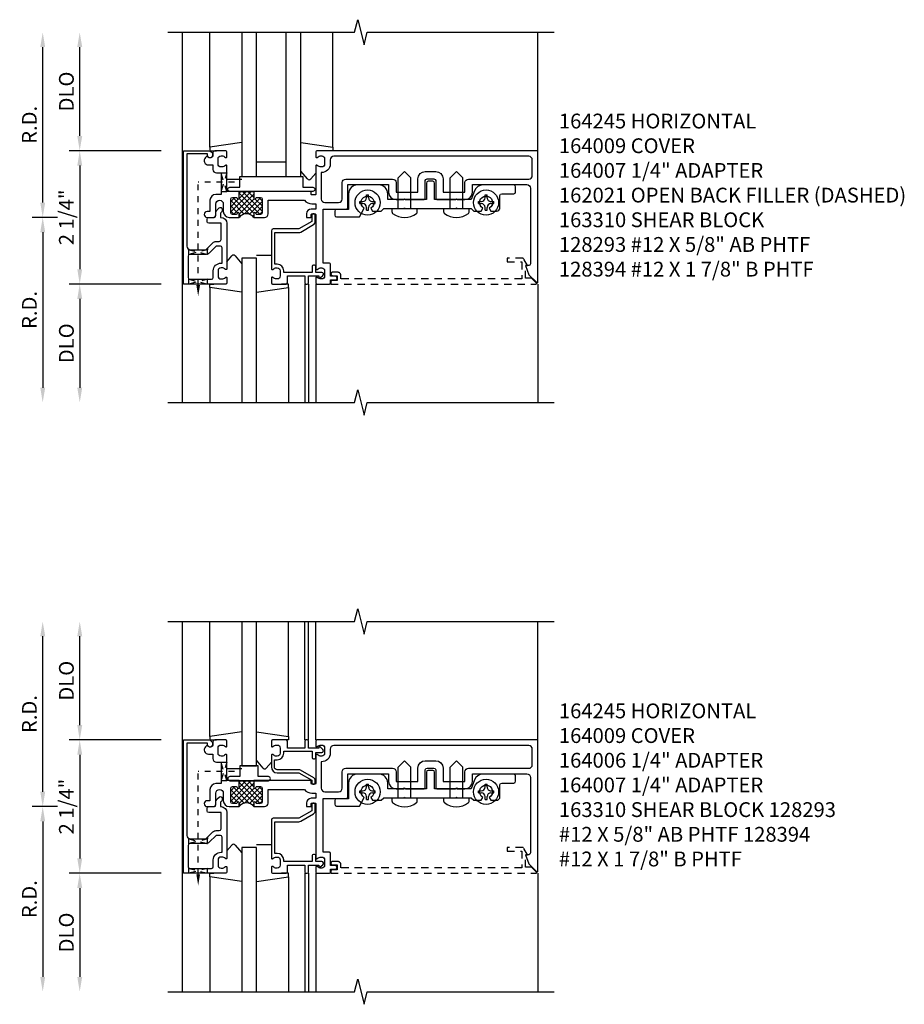
# Model space of a CAD drawing. Extents: x 0 to 133, y 0 to 84.
# Drawn here: x 40 to 55, y 22 to 39 of the extents above; entities that cross this region are included whole.
import ezdxf

# ---------------------------------------------------------------- set-up
doc = ezdxf.new("R2010")
doc.units = 0
doc.header["$LTSCALE"] = 0.5
doc.header["$MEASUREMENT"] = 0
doc.linetypes.add('HIDDEN', pattern=[0.375, 0.25, -0.125])
doc.linetypes.add('HIDDEN2', pattern=[0.1875, 0.125, -0.0625])
doc.layers.get('0').update_dxf_attribs({"linetype": 'CONTINUOUS'})
doc.layers.get('DEFPOINTS').update_dxf_attribs({"color": 11, "linetype": 'CONTINUOUS'})
for name, color, linetype in [('filler', 1, 'HIDDEN'), ('PART_NUMBERS', 6, 'CONTINUOUS'), ('R-ANNO-DIMS', 3, 'CONTINUOUS'), ('R-SWTS-DET1', 1, 'CONTINUOUS'), ('R-SWTS-DET2', 4, 'CONTINUOUS'), ('R-SWTS-DET3', 5, 'CONTINUOUS')]:
    doc.layers.add(name, color=color, linetype=linetype)
doc.styles.get("Standard").update_dxf_attribs({"font": 'arial.ttf'})
doc.dimstyles.new('EXT_ON-OFF', dxfattribs={"dimscale": 2, "dimtxt": 0.125, "dimasz": 0.125, "dimexe": 0.09, "dimexo": 0.1875, "dimgap": 0.05, "dimtad": 3, "dimdec": 5, "dimzin": 3, "dimdsep": 46, "dimlunit": 5, "dimtxsty": 'Standard', "dimcen": 0, "dimse2": 1, "dimazin": 0, "dimtfac": 1, "dimtdec": 4, "dimtofl": 0, "dimtmove": 0, "dimatfit": 0, "dimfxl": 0, "dimfrac": 2, "dimtolj": 1, "dimtzin": 3, "dimarcsym": 0})
doc.dimstyles.new('EXT_ON-ON', dxfattribs={"dimscale": 2, "dimtxt": 0.125, "dimasz": 0.125, "dimexe": 0.09, "dimexo": 0.1875, "dimgap": 0.05, "dimtad": 3, "dimdec": 5, "dimzin": 3, "dimdsep": 46, "dimlunit": 5, "dimtxsty": 'Standard', "dimcen": 0, "dimazin": 0, "dimtfac": 1, "dimtdec": 4, "dimtofl": 0, "dimtmove": 0, "dimatfit": 0, "dimfxl": 0, "dimfrac": 2, "dimtolj": 1, "dimtzin": 3, "dimarcsym": 0})

# ---------------------------------------------------------------- blocks, each defined once
blk = doc.blocks.new('*D2')
at = {"layer": 'DEFPOINTS', "color": 0}
for p in [(40.251, 28.781), (42.361, 28.781), (40.876, 25.656)]:
    blk.add_point(p, dxfattribs=at)
at = {"layer": 'R-ANNO-DIMS', "color": 0, "lineweight": -2}
for p, q in [((40.251, 25.906), (40.251, 28.531)), ((40.501, 25.656), (40.071, 25.656))]:
    blk.add_line(p, q, dxfattribs=at)
at = {"layer": 'R-ANNO-DIMS', "color": 0}
for points in [[(40.21, 28.531), (40.293, 28.531), (40.251, 28.781)], [(40.21, 25.906), (40.293, 25.906), (40.251, 25.656)]]:
    blk.add_solid(points, dxfattribs=at)
at = {"layer": 'R-ANNO-DIMS', "color": 0, "insert": (40.026, 27.218), "char_height": 0.25, "attachment_point": 5, "rotation": 90}
blk.add_mtext('\\A1;R.D.', dxfattribs=at)
blk = doc.blocks.new('*D3')
at = {"layer": 'DEFPOINTS', "color": 0}
for p in [(40.876, 28.781), (42.361, 28.781), (42.626, 26.781)]:
    blk.add_point(p, dxfattribs=at)
at = {"layer": 'R-ANNO-DIMS', "color": 0, "lineweight": -2}
for p, q in [((40.876, 27.031), (40.876, 28.531)), ((42.251, 26.781), (40.696, 26.781))]:
    blk.add_line(p, q, dxfattribs=at)
at = {"layer": 'R-ANNO-DIMS', "color": 0}
for points in [[(40.835, 28.531), (40.918, 28.531), (40.876, 28.781)], [(40.835, 27.031), (40.918, 27.031), (40.876, 26.781)]]:
    blk.add_solid(points, dxfattribs=at)
at = {"layer": 'R-ANNO-DIMS', "color": 0, "insert": (40.651, 27.781), "char_height": 0.25, "attachment_point": 5, "rotation": 90}
blk.add_mtext('\\A1;DLO', dxfattribs=at)
blk = doc.blocks.new('*D4')
at = {"layer": 'DEFPOINTS', "color": 0}
for p in [(40.876, 25.656), (40.251, 22.531), (42.361, 22.531)]:
    blk.add_point(p, dxfattribs=at)
at = {"layer": 'R-ANNO-DIMS', "color": 0, "lineweight": -2}
for p, q in [((40.501, 25.656), (40.071, 25.656)), ((40.251, 25.406), (40.251, 22.781))]:
    blk.add_line(p, q, dxfattribs=at)
at = {"layer": 'R-ANNO-DIMS', "color": 0}
for points in [[(40.21, 25.406), (40.293, 25.406), (40.251, 25.656)], [(40.21, 22.781), (40.293, 22.781), (40.251, 22.531)]]:
    blk.add_solid(points, dxfattribs=at)
at = {"layer": 'R-ANNO-DIMS', "color": 0, "insert": (40.026, 24.093), "char_height": 0.25, "attachment_point": 5, "rotation": 90}
blk.add_mtext('\\A1;R.D.', dxfattribs=at)
blk = doc.blocks.new('*D5')
at = {"layer": 'DEFPOINTS', "color": 0}
for p in [(42.626, 26.781), (40.876, 24.531), (42.626, 24.531)]:
    blk.add_point(p, dxfattribs=at)
at = {"layer": 'R-ANNO-DIMS', "color": 0, "lineweight": -2}
for p, q in [((42.251, 26.781), (40.696, 26.781)), ((40.876, 26.531), (40.876, 24.781)), ((42.251, 24.531), (40.696, 24.531))]:
    blk.add_line(p, q, dxfattribs=at)
at = {"layer": 'R-ANNO-DIMS', "color": 0}
for points in [[(40.835, 26.531), (40.918, 26.531), (40.876, 26.781)], [(40.835, 24.781), (40.918, 24.781), (40.876, 24.531)]]:
    blk.add_solid(points, dxfattribs=at)
at = {"layer": 'R-ANNO-DIMS', "color": 0, "insert": (40.651, 25.656), "char_height": 0.25, "attachment_point": 5, "rotation": 90}
blk.add_mtext('\\A1;2 1/4"', dxfattribs=at)
blk = doc.blocks.new('*D6')
at = {"layer": 'DEFPOINTS', "color": 0}
for p in [(42.626, 24.531), (40.876, 22.531), (42.361, 22.531)]:
    blk.add_point(p, dxfattribs=at)
at = {"layer": 'R-ANNO-DIMS', "color": 0, "lineweight": -2}
for p, q in [((42.251, 24.531), (40.696, 24.531)), ((40.876, 24.281), (40.876, 22.781))]:
    blk.add_line(p, q, dxfattribs=at)
at = {"layer": 'R-ANNO-DIMS', "color": 0}
for points in [[(40.835, 24.281), (40.918, 24.281), (40.876, 24.531)], [(40.835, 22.781), (40.918, 22.781), (40.876, 22.531)]]:
    blk.add_solid(points, dxfattribs=at)
at = {"layer": 'R-ANNO-DIMS', "color": 0, "insert": (40.651, 23.531), "char_height": 0.25, "attachment_point": 5, "rotation": 90}
blk.add_mtext('\\A1;DLO', dxfattribs=at)
blk = doc.blocks.new('*D12')
at = {"layer": 'DEFPOINTS', "color": 0}
for p in [(40.876, 38.727), (42.361, 38.727), (42.626, 36.727)]:
    blk.add_point(p, dxfattribs=at)
at = {"layer": 'R-ANNO-DIMS', "color": 0, "lineweight": -2}
for p, q in [((40.876, 36.977), (40.876, 38.477)), ((42.251, 36.727), (40.696, 36.727))]:
    blk.add_line(p, q, dxfattribs=at)
at = {"layer": 'R-ANNO-DIMS', "color": 0}
for points in [[(40.835, 38.477), (40.918, 38.477), (40.876, 38.727)], [(40.835, 36.977), (40.918, 36.977), (40.876, 36.727)]]:
    blk.add_solid(points, dxfattribs=at)
at = {"layer": 'R-ANNO-DIMS', "color": 0, "insert": (40.651, 37.727), "char_height": 0.25, "attachment_point": 5, "rotation": 90}
blk.add_mtext('\\A1;DLO', dxfattribs=at)
blk = doc.blocks.new('*D13')
at = {"layer": 'DEFPOINTS', "color": 0}
for p in [(40.251, 38.727), (42.361, 38.727), (40.876, 35.602)]:
    blk.add_point(p, dxfattribs=at)
at = {"layer": 'R-ANNO-DIMS', "color": 0, "lineweight": -2}
for p, q in [((40.251, 35.852), (40.251, 38.477)), ((40.501, 35.602), (40.071, 35.602))]:
    blk.add_line(p, q, dxfattribs=at)
at = {"layer": 'R-ANNO-DIMS', "color": 0}
for points in [[(40.21, 38.477), (40.293, 38.477), (40.251, 38.727)], [(40.21, 35.852), (40.293, 35.852), (40.251, 35.602)]]:
    blk.add_solid(points, dxfattribs=at)
at = {"layer": 'R-ANNO-DIMS', "color": 0, "insert": (40.026, 37.164), "char_height": 0.25, "attachment_point": 5, "rotation": 90}
blk.add_mtext('\\A1;R.D.', dxfattribs=at)
blk = doc.blocks.new('*D14')
at = {"layer": 'DEFPOINTS', "color": 0}
for p in [(42.626, 34.477), (40.876, 32.477), (42.361, 32.477)]:
    blk.add_point(p, dxfattribs=at)
at = {"layer": 'R-ANNO-DIMS', "color": 0, "lineweight": -2}
for p, q in [((42.251, 34.477), (40.696, 34.477)), ((40.876, 34.227), (40.876, 32.727))]:
    blk.add_line(p, q, dxfattribs=at)
at = {"layer": 'R-ANNO-DIMS', "color": 0}
for points in [[(40.835, 34.227), (40.918, 34.227), (40.876, 34.477)], [(40.835, 32.727), (40.918, 32.727), (40.876, 32.477)]]:
    blk.add_solid(points, dxfattribs=at)
at = {"layer": 'R-ANNO-DIMS', "color": 0, "insert": (40.651, 33.477), "char_height": 0.25, "attachment_point": 5, "rotation": 90}
blk.add_mtext('\\A1;DLO', dxfattribs=at)
blk = doc.blocks.new('*D15')
at = {"layer": 'DEFPOINTS', "color": 0}
for p in [(40.876, 35.602), (40.251, 32.477), (42.361, 32.477)]:
    blk.add_point(p, dxfattribs=at)
at = {"layer": 'R-ANNO-DIMS', "color": 0, "lineweight": -2}
for p, q in [((40.501, 35.602), (40.071, 35.602)), ((40.251, 35.352), (40.251, 32.727))]:
    blk.add_line(p, q, dxfattribs=at)
at = {"layer": 'R-ANNO-DIMS', "color": 0}
for points in [[(40.21, 35.352), (40.293, 35.352), (40.251, 35.602)], [(40.21, 32.727), (40.293, 32.727), (40.251, 32.477)]]:
    blk.add_solid(points, dxfattribs=at)
at = {"layer": 'R-ANNO-DIMS', "color": 0, "insert": (40.026, 34.039), "char_height": 0.25, "attachment_point": 5, "rotation": 90}
blk.add_mtext('\\A1;R.D.', dxfattribs=at)
blk = doc.blocks.new('*D16')
at = {"layer": 'DEFPOINTS', "color": 0}
for p in [(42.626, 36.727), (40.876, 34.477), (42.626, 34.477)]:
    blk.add_point(p, dxfattribs=at)
at = {"layer": 'R-ANNO-DIMS', "color": 0, "lineweight": -2}
for p, q in [((42.251, 36.727), (40.696, 36.727)), ((40.876, 36.477), (40.876, 34.727)), ((42.251, 34.477), (40.696, 34.477))]:
    blk.add_line(p, q, dxfattribs=at)
at = {"layer": 'R-ANNO-DIMS', "color": 0}
for points in [[(40.835, 36.477), (40.918, 36.477), (40.876, 36.727)], [(40.835, 34.727), (40.918, 34.727), (40.876, 34.477)]]:
    blk.add_solid(points, dxfattribs=at)
at = {"layer": 'R-ANNO-DIMS', "color": 0, "insert": (40.651, 35.602), "char_height": 0.25, "attachment_point": 5, "rotation": 90}
blk.add_mtext('\\A1;2 1/4"', dxfattribs=at)
blk = doc.blocks.new('*X1')
at = {"color": 0}
for p, q in [((8.212, 7.24), (8.559, 7.587)), ((8.212, 7.417), (8.282, 7.487)), ((8.532, 7.202), (8.246, 7.487)), ((8.259, 7.199), (8.603, 7.543)), ((8.353, 7.469), (8.471, 7.587)), ((8.353, 7.558), (8.382, 7.587)), ((8.711, 7.199), (8.353, 7.557)), ((8.744, 7.254), (8.411, 7.587)), ((8.445, 7.207), (8.723, 7.486)), ((8.603, 7.483), (8.5, 7.587)), ((8.603, 7.572), (8.588, 7.587)), ((8.744, 7.431), (8.688, 7.487)), ((8.212, 7.329), (8.34, 7.456)), ((8.439, 7.206), (8.212, 7.432)), ((8.329, 7.227), (8.212, 7.344)), ((8.604, 7.218), (8.353, 7.468)), ((8.353, 7.204), (8.609, 7.46)), ((8.528, 7.203), (8.744, 7.419)), ((8.744, 7.342), (8.628, 7.458)), ((8.634, 7.22), (8.744, 7.33)), ((8.269, 7.199), (8.212, 7.256)), ((8.38, 7.176), (8.353, 7.203)), ((8.584, 7.17), (8.603, 7.189)), ((8.701, 7.199), (8.744, 7.242))]:
    blk.add_line(p, q, dxfattribs=at)

msp = doc.modelspace()

# ---------------------------------------------------------------- linework, layer by layer
at = {"linetype": 'HIDDEN2'}
for p, q in [((42.876359, 34.459077), (42.876359, 36.19697)), ((43.486604, 36.19697), (42.876359, 36.19697)), ((42.876359, 24.512721), (42.876359, 26.250614)), ((43.486604, 26.250614), (42.876359, 26.250614))]:
    msp.add_line(p, q, dxfattribs=at)
for points in [[(43.261359, 36.35322), (43.361359, 36.35322), (43.261359, 36.04072), (43.361359, 36.04072), (43.261359, 36.35322)], [(42.720109, 35.05697), (43.024483, 34.979051), (43.032609, 34.9814), (43.032609, 35.08322), (43.032609, 35.05697), (42.720109, 34.97697), (42.720109, 34.972188), (42.720109, 35.063017)], [(42.720109, 34.47697), (42.720109, 34.55697), (43.032609, 34.47697), (43.032609, 34.55697), (42.720109, 34.47697)], [(43.261359, 26.406864), (43.361359, 26.406864), (43.261359, 26.094364), (43.361359, 26.094364), (43.261359, 26.406864)], [(42.720109, 25.110614), (43.024483, 25.032695), (43.032609, 25.035044), (43.032609, 25.136864), (43.032609, 25.110614), (42.720109, 25.030614), (42.720109, 25.025832), (42.720109, 25.116661)], [(42.720109, 24.530614), (42.720109, 24.610614), (43.032609, 24.530614), (43.032609, 24.610614), (42.720109, 24.530614)]]:
    msp.add_lwpolyline(points, dxfattribs=at)
for points in [[(43.863359, 35.65197, -0.414213562), (43.848359, 35.66697, 1), (43.816359, 35.66697), (43.816359, 35.60197, 0.496), (43.566359, 35.60197), (43.566359, 35.66697, 1), (43.534359, 35.66697, -0.414213562), (43.519359, 35.65197), (43.455359, 35.65197, -0.414213562), (43.425359, 35.68197), (43.425359, 35.90997, -0.414213562), (43.455359, 35.93997), (43.519359, 35.93997, -0.414213562), (43.534359, 35.92497, 1), (43.566359, 35.92497), (43.566359, 35.94997), (43.566359, 36.03997), (43.816359, 36.03997), (43.816359, 35.94997), (43.816359, 35.92497, 1), (43.848359, 35.92497, -0.414213562), (43.863359, 35.93997), (43.927359, 35.93997, -0.414213562), (43.957359, 35.90997), (43.957359, 35.68197, -0.414213562), (43.927359, 35.65197)], [(43.863359, 25.705614, -0.414213562), (43.848359, 25.720614, 1), (43.816359, 25.720614), (43.816359, 25.655614, 0.496), (43.566359, 25.655614), (43.566359, 25.720614, 1), (43.534359, 25.720614, -0.414213562), (43.519359, 25.705614), (43.455359, 25.705614, -0.414213562), (43.425359, 25.735614), (43.425359, 25.963614, -0.414213562), (43.455359, 25.993614), (43.519359, 25.993614, -0.414213562), (43.534359, 25.978614, 1), (43.566359, 25.978614), (43.566359, 26.003614), (43.566359, 26.093614), (43.816359, 26.093614), (43.816359, 26.003614), (43.816359, 25.978614, 1), (43.848359, 25.978614, -0.414213562), (43.863359, 25.993614), (43.927359, 25.993614, -0.414213562), (43.957359, 25.963614), (43.957359, 25.735614, -0.414213562), (43.927359, 25.705614)]]:
    msp.add_lwpolyline(points, format="xyb", close=True)
for points in [[(42.907609, 34.459077), (42.845109, 34.459077), (42.876359, 34.271577)], [(42.907609, 24.512721), (42.845109, 24.512721), (42.876359, 24.325221)]]:
    msp.add_solid(points)
at = {"layer": 'filler'}
for points in [[(48.50443, 34.57697), (48.404359, 34.57697), (48.404359, 34.78897), (48.436359, 34.78897), (48.370234, 34.903501, 0.267949192), (48.357297, 34.91097), (48.092359, 34.91097), (48.092359, 34.84897), (48.342359, 34.84897), (48.342359, 34.56697), (45.287359, 34.56697), (45.287359, 34.61697, 0.414213562), (45.227359, 34.67697), (45.147359, 34.67697, 1), (45.147359, 34.61697), (45.222359, 34.61697), (45.222359, 34.53697), (45.137359, 34.53697, 0.414213562), (45.117359, 34.51697), (45.117359, 34.47697), (48.580288, 34.47697, 0.668178638), (48.587359, 34.494041)], [(48.50443, 24.630614), (48.404359, 24.630614), (48.404359, 24.842614), (48.436359, 24.842614), (48.370234, 24.957145, 0.267949192), (48.357297, 24.964614), (48.092359, 24.964614), (48.092359, 24.902614), (48.342359, 24.902614), (48.342359, 24.620614), (45.287359, 24.620614), (45.287359, 24.670614, 0.414213562), (45.227359, 24.730614), (45.147359, 24.730614, 1), (45.147359, 24.670614), (45.222359, 24.670614), (45.222359, 24.590614), (45.137359, 24.590614, 0.414213562), (45.117359, 24.570614), (45.117359, 24.530614), (48.580288, 24.530614, 0.668178638), (48.587359, 24.547685)]]:
    msp.add_lwpolyline(points, format="xyb", close=True, dxfattribs=at)
at = {"layer": 'R-SWTS-DET1'}
for p, q in [((42.611359, 32.47697), (42.611359, 38.72697)), ((48.611359, 36.72697), (48.611359, 38.72697)), ((44.676359, 34.47697), (44.676359, 32.47697)), ((44.736359, 34.47697), (44.736359, 32.47697)), ((44.861359, 34.47697), (44.861359, 32.47697)), ((48.611359, 34.47697), (48.611359, 32.47697)), ((42.611359, 22.530614), (42.611359, 28.780614)), ((44.676359, 26.780614), (44.676359, 28.780614)), ((44.736359, 26.780614), (44.736359, 28.780614)), ((44.861359, 26.780614), (44.861359, 28.780614)), ((48.611359, 26.780614), (48.611359, 28.780614)), ((44.676359, 24.530614), (44.676359, 22.530614)), ((44.736359, 24.530614), (44.736359, 22.530614)), ((44.861359, 24.530614), (44.861359, 22.530614)), ((48.611359, 24.530614), (48.611359, 22.530614))]:
    msp.add_line(p, q, dxfattribs=at)
for points in [[(42.361359, 38.72697), (45.517609, 38.72697), (45.570677, 38.939186), (45.678228, 38.514771), (45.731297, 38.726986), (48.887547, 38.726986)], [(42.361359, 32.47697), (45.517609, 32.47697), (45.570677, 32.689186), (45.678228, 32.264771), (45.731297, 32.476986), (48.887547, 32.476986)], [(42.361359, 28.780614), (45.517609, 28.780614), (45.570677, 28.99283), (45.678228, 28.568415), (45.731297, 28.78063), (48.887547, 28.78063)], [(42.361359, 22.530614), (45.517609, 22.530614), (45.570677, 22.74283), (45.678228, 22.318415), (45.731297, 22.53063), (48.887547, 22.53063)]]:
    msp.add_lwpolyline(points, dxfattribs=at)
for points in [[(43.115359, 36.64697, -1), (43.035359, 36.64697), (43.035359, 36.67297), (42.686359, 36.67297), (42.686359, 35.11697, 0.414213562), (42.746359, 35.05697), (43.006359, 35.05697), (43.122927, 35.173539, -0.198912367), (43.179496, 35.19697), (43.231359, 35.19697, 0.414213562), (43.261359, 35.22697), (43.261359, 35.50197), (43.056359, 35.50197, -0.414213562), (43.026359, 35.53197), (43.026359, 35.57197, -0.414213562), (43.056359, 35.60197), (43.145359, 35.60197, 0.414213562), (43.175359, 35.63197), (43.175359, 35.675402, -0.198912367), (43.19879, 35.73197), (43.230181, 35.763361, -0.668178638), (43.280359, 35.742577), (43.280359, 35.713397, -0.198912367), (43.271572, 35.692184), (43.255359, 35.67597), (43.255359, 35.60197), (43.261359, 35.60197, -0.414213562), (43.361359, 35.50197), (43.361359, 34.73497, -0.669376495), (43.335717, 34.724399, 0.199772927), (43.271867, 34.75097), (43.261359, 34.75097, 0.414213562), (43.211359, 34.70097), (43.211359, 34.61297, 0.414213562), (43.261359, 34.56297), (43.271867, 34.56297, 0.199772927), (43.335717, 34.589542, -0.669376495), (43.361359, 34.57897), (43.361359, 34.49697, -0.414213562), (43.341359, 34.47697), (42.626359, 34.47697), (42.626359, 36.72697), (43.055359, 36.72697, -0.414213562), (43.115359, 36.66697)], [(43.455359, 35.65197, -0.414213562), (43.425359, 35.68197), (43.425359, 35.90997, -0.414213562), (43.455359, 35.93997), (43.519359, 35.93997, -0.414213562), (43.534359, 35.92497, 1), (43.566359, 35.92497), (43.566359, 35.94997), (43.566359, 36.03997), (43.361359, 36.03997), (43.361359, 36.46897, 0.669376495), (43.335717, 36.479542, -0.199772927), (43.271867, 36.45297), (43.261359, 36.45297, -0.414213562), (43.211359, 36.50297), (43.211359, 36.59097, -0.414213562), (43.261359, 36.64097), (43.271867, 36.64097, -0.199772927), (43.335717, 36.614399, 0.669376495), (43.361359, 36.62497), (43.361359, 36.70697, 0.414213562), (43.341359, 36.72697), (43.155359, 36.72697, 0.414213562), (43.125359, 36.69697), (43.125359, 36.65697, -0.849090459), (43.027988, 36.64097), (42.998768, 36.61175, 0.668178641), (43.050453, 36.48697), (43.125359, 36.48697), (43.125359, 36.41297, 0.414213562), (43.185359, 36.35297), (43.261359, 36.35297), (43.261359, 35.98997), (43.175359, 35.98997, 0.414213562), (43.075359, 35.88997), (43.075359, 35.70197), (43.027359, 35.70197, 1), (43.027359, 35.60197), (43.125359, 35.60197, 0.414213562), (43.175359, 35.65197), (43.175359, 35.82747, -1), (43.300359, 35.82747), (43.300359, 35.70197, 0.414213562), (43.400359, 35.60197), (43.566359, 35.60197), (43.566359, 35.66697, 1), (43.534359, 35.66697, -0.414213562), (43.519359, 35.65197)], [(44.785359, 35.74197, 0.414213562), (44.705359, 35.66197), (44.705359, 35.60197), (44.775359, 35.60197, 0.414213562), (44.785359, 35.61197), (44.785359, 35.65197, -0.414213562), (44.795359, 35.66197), (44.851359, 35.66197, -0.414213562), (44.861359, 35.65197), (44.861359, 34.73497, 0.669376495), (44.887, 34.724399, -0.199772927), (44.95085, 34.75097), (44.961359, 34.75097, -0.414213562), (45.011359, 34.70097), (45.011359, 34.61297, -0.414213562), (44.961359, 34.56297), (44.95085, 34.56297, -0.199772927), (44.887, 34.589542, 0.669376495), (44.861359, 34.57897), (44.861359, 34.49697, 0.414213562), (44.881359, 34.47697), (45.091359, 34.47697, 0.414213562), (45.111359, 34.49697), (45.111359, 34.54697), (45.192359, 34.54697, 1), (45.192359, 34.60697), (45.111359, 34.60697), (45.111359, 34.81197, 0.414213562), (45.091359, 34.83197), (44.986359, 34.83197), (44.986359, 35.73797), (45.371359, 35.73797, 0.414213562), (45.401359, 35.76797), (45.401359, 36.15497), (46.091859, 36.15497), (46.091859, 36.02697, 0.414213562), (46.216859, 35.90197), (46.346359, 35.90197), (46.361359, 35.91697), (46.376359, 35.90197), (46.690359, 35.90197, 0.414213562), (46.710359, 35.92197), (46.710359, 36.22197, -0.414213562), (46.740359, 36.25197), (46.857359, 36.25197, -0.414213562), (46.887359, 36.22197), (46.887359, 35.92197, 0.414213562), (46.907359, 35.90197), (47.221359, 35.90197), (47.236359, 35.91697), (47.251359, 35.90197), (47.380859, 35.90197, 0.414213562), (47.505859, 36.02697), (47.505859, 36.15497), (48.426359, 36.15497, -0.414213562), (48.486359, 36.09497), (48.486359, 34.81897, -0.414213562), (48.456359, 34.78897), (48.404359, 34.78897), (48.460521, 34.634666), (48.594288, 34.500899, 0.668178638), (48.611359, 34.50797), (48.611359, 36.72697), (44.881359, 36.72697, 0.414213562), (44.861359, 36.70697), (44.861359, 36.62497, 0.669376495), (44.887, 36.614399, -0.199772927), (44.95085, 36.64097), (44.961359, 36.64097, -0.414213562), (45.011359, 36.59097), (45.011359, 36.50297, -0.414213562), (44.961359, 36.45297), (44.95085, 36.45297, -0.199772927), (44.887, 36.479542, 0.669376495), (44.861359, 36.46897), (44.861359, 35.98997, -0.414213562), (44.851359, 35.97997), (44.795359, 35.97997, -0.414213562), (44.785359, 35.98997), (44.785359, 36.02997, 0.414213562), (44.775359, 36.03997), (43.816359, 36.03997), (43.816359, 35.94997), (43.816359, 35.92497, 1), (43.848359, 35.92497, -0.414213562), (43.863359, 35.93997), (43.927359, 35.93997, -0.414213562), (43.957359, 35.90997), (43.957359, 35.68197, -0.414213562), (43.927359, 35.65197), (43.863359, 35.65197, -0.414213562), (43.848359, 35.66697, 1), (43.816359, 35.66697), (43.816359, 35.60197), (43.997359, 35.60197, 0.414213562), (44.057359, 35.66197), (44.057359, 35.88997), (44.670459, 35.88997, 0.227735077), (44.795359, 35.82997), (44.861359, 35.82997), (44.861359, 35.74197)], [(47.012359, 36.02697), (47.380859, 36.02697), (47.380859, 36.18897, -0.414213562), (47.440859, 36.24897), (48.457359, 36.24897, 0.414213562), (48.517359, 36.30897), (48.517359, 36.57297, 0.414213562), (48.457359, 36.63297), (45.165359, 36.63297, 0.414213562), (45.105359, 36.57297), (45.105359, 36.50297, -0.426474341), (44.955359, 36.359095), (44.955359, 35.91197, 0.414213562), (45.015359, 35.85197), (45.247359, 35.85197, 0.414213562), (45.307359, 35.91197), (45.307359, 36.18897, -0.414213562), (45.367359, 36.24897), (46.156859, 36.24897, -0.414213562), (46.216859, 36.18897), (46.216859, 36.02697), (46.585359, 36.02697), (46.585359, 36.25197, -0.414213562), (46.710359, 36.37697), (46.887359, 36.37697, -0.414213562), (47.012359, 36.25197)], [(44.381359, 34.49697), (44.381359, 34.61397), (44.676359, 34.61397), (44.676359, 34.49697, 0.414213562), (44.696359, 34.47697), (44.716359, 34.47697, 0.414213562), (44.736359, 34.49697), (44.736359, 34.61397), (44.911359, 34.61397), (44.911359, 34.59397, 0.641869442), (44.936156, 34.582612), (44.980954, 34.621254, 0.69514325), (44.961359, 34.67397), (44.861359, 34.67397), (44.861359, 34.77397, 0.414213562), (44.841359, 34.79397), (44.821359, 34.79397, 0.414213562), (44.801359, 34.77397), (44.801359, 34.67397), (44.321359, 34.67397), (44.321359, 34.70097, 0.414213562), (44.211359, 34.81097), (44.171359, 34.81097), (44.171359, 35.34697), (44.576852, 35.34697, 0.131652498), (44.606852, 35.355009), (44.823359, 35.480009, 0.267949192), (44.853359, 35.53197), (44.853359, 35.64197, 0.414213562), (44.833359, 35.66197), (44.813359, 35.66197, 0.414213562), (44.793359, 35.64197), (44.793359, 35.53197), (44.576852, 35.40697), (44.141359, 35.40697, 0.414213562), (44.111359, 35.37697), (44.111359, 34.73497, 0.669376495), (44.137, 34.724399, -0.199772927), (44.20085, 34.75097), (44.211359, 34.75097, -0.414213562), (44.261359, 34.70097), (44.261359, 34.61297, -0.414213562), (44.211359, 34.56297), (44.20085, 34.56297, -0.199772927), (44.137, 34.589542, 0.669376495), (44.111359, 34.57897), (44.111359, 34.49697, 0.414213562), (44.131359, 34.47697), (44.361359, 34.47697, 0.414213562)], [(43.179496, 35.11697), (43.062927, 35.000402, -0.198912367), (43.006359, 34.97697), (42.736359, 34.97697, 0.414213562), (42.706359, 34.94697), (42.706359, 34.58697, 0.414213562), (42.736359, 34.55697), (43.101359, 34.55697, 0.414213562), (43.131359, 34.58697), (43.131359, 34.70097, -0.414213562), (43.261359, 34.83097), (43.281359, 34.83097), (43.281359, 35.08697, 0.414213562), (43.251359, 35.11697)], [(43.115359, 26.700614, -1), (43.035359, 26.700614), (43.035359, 26.726614), (42.686359, 26.726614), (42.686359, 25.170614, 0.414213562), (42.746359, 25.110614), (43.006359, 25.110614), (43.122927, 25.227183, -0.198912367), (43.179496, 25.250614), (43.231359, 25.250614, 0.414213562), (43.261359, 25.280614), (43.261359, 25.555614), (43.056359, 25.555614, -0.414213562), (43.026359, 25.585614), (43.026359, 25.625614, -0.414213562), (43.056359, 25.655614), (43.145359, 25.655614, 0.414213562), (43.175359, 25.685614), (43.175359, 25.729046, -0.198912367), (43.19879, 25.785614), (43.230181, 25.817005, -0.668178638), (43.280359, 25.796221), (43.280359, 25.767041, -0.198912367), (43.271572, 25.745828), (43.255359, 25.729614), (43.255359, 25.655614), (43.261359, 25.655614, -0.414213562), (43.361359, 25.555614), (43.361359, 24.788614, -0.669376495), (43.335717, 24.778043, 0.199772927), (43.271867, 24.804614), (43.261359, 24.804614, 0.414213562), (43.211359, 24.754614), (43.211359, 24.666614, 0.414213562), (43.261359, 24.616614), (43.271867, 24.616614, 0.199772927), (43.335717, 24.643186, -0.669376495), (43.361359, 24.632614), (43.361359, 24.550614, -0.414213562), (43.341359, 24.530614), (42.626359, 24.530614), (42.626359, 26.780614), (43.055359, 26.780614, -0.414213562), (43.115359, 26.720614)], [(43.455359, 25.705614, -0.414213562), (43.425359, 25.735614), (43.425359, 25.963614, -0.414213562), (43.455359, 25.993614), (43.519359, 25.993614, -0.414213562), (43.534359, 25.978614, 1), (43.566359, 25.978614), (43.566359, 26.003614), (43.566359, 26.093614), (43.361359, 26.093614), (43.361359, 26.522614, 0.669376495), (43.335717, 26.533186, -0.199772927), (43.271867, 26.506614), (43.261359, 26.506614, -0.414213562), (43.211359, 26.556614), (43.211359, 26.644614, -0.414213562), (43.261359, 26.694614), (43.271867, 26.694614, -0.199772927), (43.335717, 26.668043, 0.669376495), (43.361359, 26.678614), (43.361359, 26.760614, 0.414213562), (43.341359, 26.780614), (43.155359, 26.780614, 0.414213562), (43.125359, 26.750614), (43.125359, 26.710614, -0.849090459), (43.027988, 26.694614), (42.998768, 26.665394, 0.668178641), (43.050453, 26.540614), (43.125359, 26.540614), (43.125359, 26.466614, 0.414213562), (43.185359, 26.406614), (43.261359, 26.406614), (43.261359, 26.043614), (43.175359, 26.043614, 0.414213562), (43.075359, 25.943614), (43.075359, 25.755614), (43.027359, 25.755614, 1), (43.027359, 25.655614), (43.125359, 25.655614, 0.414213562), (43.175359, 25.705614), (43.175359, 25.881114, -1), (43.300359, 25.881114), (43.300359, 25.755614, 0.414213562), (43.400359, 25.655614), (43.566359, 25.655614), (43.566359, 25.720614, 1), (43.534359, 25.720614, -0.414213562), (43.519359, 25.705614)], [(44.785359, 25.795614, 0.414213562), (44.705359, 25.715614), (44.705359, 25.655614), (44.775359, 25.655614, 0.414213562), (44.785359, 25.665614), (44.785359, 25.705614, -0.414213562), (44.795359, 25.715614), (44.851359, 25.715614, -0.414213562), (44.861359, 25.705614), (44.861359, 24.788614, 0.669376495), (44.887, 24.778043, -0.199772927), (44.95085, 24.804614), (44.961359, 24.804614, -0.414213562), (45.011359, 24.754614), (45.011359, 24.666614, -0.414213562), (44.961359, 24.616614), (44.95085, 24.616614, -0.199772927), (44.887, 24.643186, 0.669376495), (44.861359, 24.632614), (44.861359, 24.550614, 0.414213562), (44.881359, 24.530614), (45.091359, 24.530614, 0.414213562), (45.111359, 24.550614), (45.111359, 24.600614), (45.192359, 24.600614, 1), (45.192359, 24.660614), (45.111359, 24.660614), (45.111359, 24.865614, 0.414213562), (45.091359, 24.885614), (44.986359, 24.885614), (44.986359, 25.791614), (45.371359, 25.791614, 0.414213562), (45.401359, 25.821614), (45.401359, 26.208614), (46.091859, 26.208614), (46.091859, 26.080614, 0.414213562), (46.216859, 25.955614), (46.346359, 25.955614), (46.361359, 25.970614), (46.376359, 25.955614), (46.690359, 25.955614, 0.414213562), (46.710359, 25.975614), (46.710359, 26.275614, -0.414213562), (46.740359, 26.305614), (46.857359, 26.305614, -0.414213562), (46.887359, 26.275614), (46.887359, 25.975614, 0.414213562), (46.907359, 25.955614), (47.221359, 25.955614), (47.236359, 25.970614), (47.251359, 25.955614), (47.380859, 25.955614, 0.414213562), (47.505859, 26.080614), (47.505859, 26.208614), (48.426359, 26.208614, -0.414213562), (48.486359, 26.148614), (48.486359, 24.872614, -0.414213562), (48.456359, 24.842614), (48.404359, 24.842614), (48.460521, 24.68831), (48.594288, 24.554543, 0.668178638), (48.611359, 24.561614), (48.611359, 26.780614), (44.881359, 26.780614, 0.414213562), (44.861359, 26.760614), (44.861359, 26.678614, 0.669376495), (44.887, 26.668043, -0.199772927), (44.95085, 26.694614), (44.961359, 26.694614, -0.414213562), (45.011359, 26.644614), (45.011359, 26.556614, -0.414213562), (44.961359, 26.506614), (44.95085, 26.506614, -0.199772927), (44.887, 26.533186, 0.669376495), (44.861359, 26.522614), (44.861359, 26.043614, -0.414213562), (44.851359, 26.033614), (44.795359, 26.033614, -0.414213562), (44.785359, 26.043614), (44.785359, 26.083614, 0.414213562), (44.775359, 26.093614), (43.816359, 26.093614), (43.816359, 26.003614), (43.816359, 25.978614, 1), (43.848359, 25.978614, -0.414213562), (43.863359, 25.993614), (43.927359, 25.993614, -0.414213562), (43.957359, 25.963614), (43.957359, 25.735614, -0.414213562), (43.927359, 25.705614), (43.863359, 25.705614, -0.414213562), (43.848359, 25.720614, 1), (43.816359, 25.720614), (43.816359, 25.655614), (43.997359, 25.655614, 0.414213562), (44.057359, 25.715614), (44.057359, 25.943614), (44.670459, 25.943614, 0.227735077), (44.795359, 25.883614), (44.861359, 25.883614), (44.861359, 25.795614)], [(44.736359, 26.643614), (44.736359, 26.760614, 0.414213562), (44.716359, 26.780614), (44.696359, 26.780614, 0.414213562), (44.676359, 26.760614), (44.676359, 26.643614), (44.381359, 26.643614), (44.381359, 26.760614, 0.414213562), (44.361359, 26.780614), (44.131359, 26.780614, 0.414213562), (44.111359, 26.760614), (44.111359, 26.678614, 0.669376495), (44.137, 26.668043, -0.199772927), (44.20085, 26.694614), (44.211359, 26.694614, -0.414213562), (44.261359, 26.644614), (44.261359, 26.556614, -0.414213562), (44.211359, 26.506614), (44.20085, 26.506614, -0.199772927), (44.137, 26.533186, 0.669376495), (44.111359, 26.522614), (44.111359, 26.325614, 0.414213562), (44.211359, 26.225614), (44.576852, 26.225614), (44.793359, 26.100614), (44.793359, 26.053614, 0.414213562), (44.813359, 26.033614), (44.833359, 26.033614, 0.414213562), (44.853359, 26.053614), (44.853359, 26.095996, 0.267949192), (44.827359, 26.141029), (44.602852, 26.270648, 0.131652498), (44.576852, 26.277614), (44.211359, 26.277614, -0.414213562), (44.163359, 26.325614), (44.163359, 26.446614), (44.211359, 26.446614, 0.414213562), (44.321359, 26.556614), (44.321359, 26.591614), (44.801359, 26.591614), (44.801359, 26.483614, 0.414213562), (44.821359, 26.463614), (44.841359, 26.463614, 0.414213562), (44.861359, 26.483614), (44.861359, 26.568614), (44.961359, 26.568614, 0.668178638), (44.982572, 26.619828), (44.943179, 26.659221, 0.198912367), (44.932572, 26.663614), (44.921359, 26.663614, 0.414213562), (44.911359, 26.653614), (44.911359, 26.643614)], [(47.012359, 26.080614), (47.380859, 26.080614), (47.380859, 26.242614, -0.414213562), (47.440859, 26.302614), (48.457359, 26.302614, 0.414213562), (48.517359, 26.362614), (48.517359, 26.626614, 0.414213562), (48.457359, 26.686614), (45.165359, 26.686614, 0.414213562), (45.105359, 26.626614), (45.105359, 26.556614, -0.426474341), (44.955359, 26.412739), (44.955359, 25.965614, 0.414213562), (45.015359, 25.905614), (45.247359, 25.905614, 0.414213562), (45.307359, 25.965614), (45.307359, 26.242614, -0.414213562), (45.367359, 26.302614), (46.156859, 26.302614, -0.414213562), (46.216859, 26.242614), (46.216859, 26.080614), (46.585359, 26.080614), (46.585359, 26.305614, -0.414213562), (46.710359, 26.430614), (46.887359, 26.430614, -0.414213562), (47.012359, 26.305614)], [(44.381359, 24.550614), (44.381359, 24.667614), (44.676359, 24.667614), (44.676359, 24.550614, 0.414213562), (44.696359, 24.530614), (44.716359, 24.530614, 0.414213562), (44.736359, 24.550614), (44.736359, 24.667614), (44.911359, 24.667614), (44.911359, 24.647614, 0.641869442), (44.936156, 24.636256), (44.980954, 24.674898, 0.69514325), (44.961359, 24.727614), (44.861359, 24.727614), (44.861359, 24.827614, 0.414213562), (44.841359, 24.847614), (44.821359, 24.847614, 0.414213562), (44.801359, 24.827614), (44.801359, 24.727614), (44.321359, 24.727614), (44.321359, 24.754614, 0.414213562), (44.211359, 24.864614), (44.171359, 24.864614), (44.171359, 25.400614), (44.576852, 25.400614, 0.131652498), (44.606852, 25.408653), (44.823359, 25.533653, 0.267949192), (44.853359, 25.585614), (44.853359, 25.695614, 0.414213562), (44.833359, 25.715614), (44.813359, 25.715614, 0.414213562), (44.793359, 25.695614), (44.793359, 25.585614), (44.576852, 25.460614), (44.141359, 25.460614, 0.414213562), (44.111359, 25.430614), (44.111359, 24.788614, 0.669376495), (44.137, 24.778043, -0.199772927), (44.20085, 24.804614), (44.211359, 24.804614, -0.414213562), (44.261359, 24.754614), (44.261359, 24.666614, -0.414213562), (44.211359, 24.616614), (44.20085, 24.616614, -0.199772927), (44.137, 24.643186, 0.669376495), (44.111359, 24.632614), (44.111359, 24.550614, 0.414213562), (44.131359, 24.530614), (44.361359, 24.530614, 0.414213562)], [(43.179496, 25.170614), (43.062927, 25.054046, -0.198912367), (43.006359, 25.030614), (42.736359, 25.030614, 0.414213562), (42.706359, 25.000614), (42.706359, 24.640614, 0.414213562), (42.736359, 24.610614), (43.101359, 24.610614, 0.414213562), (43.131359, 24.640614), (43.131359, 24.754614, -0.414213562), (43.261359, 24.884614), (43.281359, 24.884614), (43.281359, 25.140614, 0.414213562), (43.251359, 25.170614)]]:
    msp.add_lwpolyline(points, format="xyb", close=True, dxfattribs=at)
at = {"layer": 'R-SWTS-DET2'}
for p, q in [((43.071604, 36.787356), (43.071604, 38.72697)), ((45.151114, 36.787356), (45.151114, 38.72697)), ((43.611604, 36.863891), (43.071604, 36.787356)), ((43.071604, 36.787356), (43.071604, 36.727356)), ((44.611114, 36.865908), (45.151114, 36.787356)), ((45.151114, 36.787356), (45.151114, 36.727356)), ((43.071604, 36.727356), (43.187235, 36.727356)), ((45.151114, 36.727356), (45.084469, 36.727356)), ((43.361604, 36.247356), (43.611604, 36.247356)), ((44.722302, 36.250858), (44.611114, 36.383368)), ((44.861114, 36.350356), (44.7757, 36.250593)), ((46.361359, 36.37697), (46.253359, 36.26897)), ((46.253359, 35.75197), (46.253359, 36.26897)), ((46.361359, 36.37697), (46.469359, 36.26897)), ((46.469359, 35.75197), (46.469359, 36.26897)), ((47.236359, 36.37697), (47.128359, 36.26897)), ((47.128359, 35.75197), (47.128359, 36.26897)), ((47.236359, 36.37697), (47.344359, 36.26897)), ((47.344359, 35.75197), (47.344359, 36.26897)), ((45.719359, 35.93372), (45.719359, 35.98147)), ((45.719359, 35.98147), (45.753359, 35.98147)), ((45.753359, 35.93372), (45.753359, 35.98147)), ((47.719359, 35.93372), (47.719359, 35.98147)), ((47.719359, 35.98147), (47.753359, 35.98147)), ((47.753359, 35.93372), (47.753359, 35.98147)), ((45.606859, 35.86897), (45.654609, 35.86897)), ((45.606859, 35.83497), (45.606859, 35.86897)), ((45.606859, 35.83497), (45.654609, 35.83497)), ((45.719359, 35.72247), (45.719359, 35.77022)), ((45.753359, 35.72247), (45.753359, 35.77022)), ((45.818109, 35.86897), (45.865859, 35.86897)), ((45.818109, 35.83497), (45.865859, 35.83497)), ((45.865859, 35.83497), (45.865859, 35.86897)), ((46.148859, 35.75197), (46.573859, 35.75197)), ((46.148859, 35.688647), (46.148859, 35.75197)), ((46.573859, 35.688647), (46.573859, 35.75197)), ((47.023859, 35.75197), (47.448859, 35.75197)), ((47.023859, 35.688647), (47.023859, 35.75197)), ((47.448859, 35.688647), (47.448859, 35.75197)), ((47.606859, 35.86897), (47.654609, 35.86897)), ((47.606859, 35.83497), (47.606859, 35.86897)), ((47.606859, 35.83497), (47.654609, 35.83497)), ((47.719359, 35.72247), (47.719359, 35.77022)), ((47.753359, 35.72247), (47.753359, 35.77022)), ((47.818109, 35.86897), (47.865859, 35.86897)), ((47.818109, 35.83497), (47.865859, 35.83497)), ((47.865859, 35.83497), (47.865859, 35.86897)), ((45.719359, 35.72247), (45.753359, 35.72247)), ((47.719359, 35.72247), (47.753359, 35.72247)), ((43.361359, 34.853585), (43.446772, 34.953347)), ((43.50017, 34.953082), (43.611359, 34.820573)), ((44.111114, 34.956585), (43.861114, 34.956585)), ((43.071359, 34.416585), (43.071359, 34.476585)), ((43.071359, 34.476585), (43.138004, 34.476585)), ((43.611359, 34.338033), (43.071359, 34.416585)), ((43.071604, 34.416585), (43.071604, 32.47697)), ((43.861114, 34.340049), (44.401114, 34.416585)), ((44.401114, 34.476585), (44.285483, 34.476585)), ((44.401114, 34.416585), (44.401114, 34.476585)), ((44.401114, 34.416585), (44.401114, 32.47697)), ((43.071604, 26.841), (43.071604, 28.780614)), ((44.401114, 26.841), (44.401114, 28.780614)), ((43.611604, 26.917535), (43.071604, 26.841)), ((43.071604, 26.841), (43.071604, 26.781)), ((43.071604, 26.781), (43.187235, 26.781)), ((43.861359, 26.919552), (44.401359, 26.841)), ((44.401359, 26.781), (44.334714, 26.781)), ((44.401359, 26.841), (44.401359, 26.781)), ((43.972547, 26.304502), (43.861359, 26.437012)), ((46.361359, 26.430614), (46.253359, 26.322614)), ((46.361359, 26.430614), (46.469359, 26.322614)), ((47.236359, 26.430614), (47.128359, 26.322614)), ((47.236359, 26.430614), (47.344359, 26.322614)), ((43.361604, 26.301), (43.611604, 26.301)), ((44.111359, 26.404), (44.025946, 26.304237)), ((46.253359, 25.805614), (46.253359, 26.322614)), ((46.469359, 25.805614), (46.469359, 26.322614)), ((47.128359, 25.805614), (47.128359, 26.322614)), ((47.344359, 25.805614), (47.344359, 26.322614)), ((45.719359, 25.987364), (45.719359, 26.035114)), ((45.719359, 26.035114), (45.753359, 26.035114)), ((45.753359, 25.987364), (45.753359, 26.035114)), ((47.719359, 25.987364), (47.719359, 26.035114)), ((47.719359, 26.035114), (47.753359, 26.035114)), ((47.753359, 25.987364), (47.753359, 26.035114)), ((45.606859, 25.922614), (45.654609, 25.922614)), ((45.606859, 25.888614), (45.606859, 25.922614)), ((45.606859, 25.888614), (45.654609, 25.888614)), ((45.719359, 25.776114), (45.719359, 25.823864)), ((45.719359, 25.776114), (45.753359, 25.776114)), ((45.753359, 25.776114), (45.753359, 25.823864)), ((45.818109, 25.922614), (45.865859, 25.922614)), ((45.818109, 25.888614), (45.865859, 25.888614)), ((45.865859, 25.888614), (45.865859, 25.922614)), ((46.148859, 25.805614), (46.573859, 25.805614)), ((46.148859, 25.742291), (46.148859, 25.805614)), ((46.573859, 25.742291), (46.573859, 25.805614)), ((47.023859, 25.805614), (47.448859, 25.805614)), ((47.023859, 25.742291), (47.023859, 25.805614)), ((47.448859, 25.742291), (47.448859, 25.805614)), ((47.606859, 25.922614), (47.654609, 25.922614)), ((47.606859, 25.888614), (47.606859, 25.922614)), ((47.606859, 25.888614), (47.654609, 25.888614)), ((47.719359, 25.776114), (47.719359, 25.823864)), ((47.719359, 25.776114), (47.753359, 25.776114)), ((47.753359, 25.776114), (47.753359, 25.823864)), ((47.818109, 25.922614), (47.865859, 25.922614)), ((47.818109, 25.888614), (47.865859, 25.888614)), ((47.865859, 25.888614), (47.865859, 25.922614)), ((43.361359, 24.907229), (43.446772, 25.006991)), ((43.50017, 25.006726), (43.611359, 24.874217)), ((44.111114, 25.010229), (43.861114, 25.010229)), ((43.071359, 24.470229), (43.071359, 24.530229)), ((43.071359, 24.530229), (43.138004, 24.530229)), ((43.611359, 24.391677), (43.071359, 24.470229)), ((43.071604, 24.470229), (43.071604, 22.530614)), ((43.861114, 24.393693), (44.401114, 24.470229)), ((44.401114, 24.530229), (44.285483, 24.530229)), ((44.401114, 24.470229), (44.401114, 24.530229)), ((44.401114, 24.470229), (44.401114, 22.530614))]:
    msp.add_line(p, q, dxfattribs=at)
for points in [[(43.411359, 36.03947, -1), (43.411359, 36.10947), (43.581359, 36.10947), (43.581359, 36.28947), (44.641359, 36.28947), (44.641359, 36.10947), (44.811359, 36.10947, -1), (44.811359, 36.03947)], [(47.911359, 35.70797, 0.414213562), (47.971359, 35.76797), (47.971359, 35.96997, -0.414213562), (48.001359, 35.99997), (48.206359, 35.99997, 0.414213562), (48.236359, 36.02997), (48.236359, 36.11997, 0.414213562), (48.206359, 36.14997), (47.681654, 36.14997, 0.315298789), (47.540701, 36.051273), (47.486359, 35.90197), (46.868859, 35.90197), (46.868859, 36.18197, 0.414213562), (46.838859, 36.21197), (46.758859, 36.21197, 0.414213562), (46.728859, 36.18197), (46.728859, 35.90197), (46.076359, 35.90197), (46.076359, 35.99997, 0.414213562), (45.926359, 36.14997), (45.566359, 36.14997, 0.414213562), (45.416359, 35.99997), (45.416359, 35.73597), (45.212359, 35.73597, 0.414213562), (45.182359, 35.70597), (45.182359, 35.64097, 0.414213562), (45.212359, 35.61097), (45.597217, 35.61097), (45.681359, 35.756708, -3.732050808), (45.791359, 35.756708), (45.819497, 35.70797), (45.967359, 35.70797), (46.011359, 35.75197), (46.351359, 35.75197), (46.361359, 35.76197), (46.371359, 35.75197), (47.226359, 35.75197), (47.236359, 35.76197), (47.246359, 35.75197), (47.486359, 35.75197), (47.530359, 35.70797), (47.65322, 35.70797), (47.681359, 35.756708, -3.732050808), (47.791359, 35.756708), (47.819497, 35.70797)], [(44.061359, 26.093114, 1), (44.061359, 26.163114), (43.891359, 26.163114), (43.891359, 26.343114), (43.581359, 26.343114), (43.581359, 26.163114), (43.411359, 26.163114, 1), (43.411359, 26.093114)], [(47.911359, 25.761614, 0.414213562), (47.971359, 25.821614), (47.971359, 26.023614, -0.414213562), (48.001359, 26.053614), (48.206359, 26.053614, 0.414213562), (48.236359, 26.083614), (48.236359, 26.173614, 0.414213562), (48.206359, 26.203614), (47.681654, 26.203614, 0.315298789), (47.540701, 26.104917), (47.486359, 25.955614), (46.868859, 25.955614), (46.868859, 26.235614, 0.414213562), (46.838859, 26.265614), (46.758859, 26.265614, 0.414213562), (46.728859, 26.235614), (46.728859, 25.955614), (46.076359, 25.955614), (46.076359, 26.053614, 0.414213562), (45.926359, 26.203614), (45.566359, 26.203614, 0.414213562), (45.416359, 26.053614), (45.416359, 25.789614), (45.212359, 25.789614, 0.414213562), (45.182359, 25.759614), (45.182359, 25.694614, 0.414213562), (45.212359, 25.664614), (45.597217, 25.664614), (45.681359, 25.810352, -3.732050808), (45.791359, 25.810352), (45.819497, 25.761614), (45.967359, 25.761614), (46.011359, 25.805614), (46.351359, 25.805614), (46.361359, 25.815614), (46.371359, 25.805614), (47.226359, 25.805614), (47.236359, 25.815614), (47.246359, 25.805614), (47.486359, 25.805614), (47.530359, 25.761614), (47.65322, 25.761614), (47.681359, 25.810352, -3.732050808), (47.791359, 25.810352), (47.819497, 25.761614)]]:
    msp.add_lwpolyline(points, format="xyb", close=True, dxfattribs=at)
for centre in [(45.736359, 35.85197), (47.736359, 35.85197), (45.736359, 25.905614), (47.736359, 25.905614)]:
    msp.add_circle(centre, 0.2125, dxfattribs=at)
for centre, radius, start, end in [((44.749114, 36.273356), 0.035, 220, 319.4310724), ((45.654609, 35.93372), 0.06475, 270.00009, 0), ((45.818109, 35.93372), 0.06475, 180, 270.00003), ((47.654609, 35.93372), 0.06475, 270.00009, 0), ((47.818109, 35.93372), 0.06475, 180, 270.00003), ((45.654609, 35.77022), 0.06475, 0, 90), ((45.818109, 35.77022), 0.06475, 90, 180), ((47.654609, 35.77022), 0.06475, 0, 90), ((47.818109, 35.77022), 0.06475, 90, 180), ((46.173859, 35.688647), 0.025, 179.9998, 233.033), ((46.361359, 35.937768), 0.336798, 233.0333, 306.9667), ((46.548859, 35.688647), 0.025, 306.967, 0), ((47.048859, 35.688647), 0.025, 179.9998, 233.033), ((47.236359, 35.937768), 0.336798, 233.0333, 306.9667), ((47.423859, 35.688647), 0.025, 306.967, 0), ((43.473359, 34.930585), 0.035, 40, 139.4310724), ((43.999359, 26.327), 0.035, 220, 319.4310724), ((45.654609, 25.987364), 0.06475, 270.00009, 0), ((45.818109, 25.987364), 0.06475, 180, 270.00003), ((47.654609, 25.987364), 0.06475, 270.00009, 0), ((47.818109, 25.987364), 0.06475, 180, 270.00003), ((45.654609, 25.823864), 0.06475, 0, 90), ((45.818109, 25.823864), 0.06475, 90, 180), ((47.654609, 25.823864), 0.06475, 0, 90), ((47.818109, 25.823864), 0.06475, 90, 180), ((46.173859, 25.742291), 0.025, 179.9998, 233.033), ((46.361359, 25.991412), 0.336798, 233.0333, 306.9667), ((46.548859, 25.742291), 0.025, 306.967, 0), ((47.048859, 25.742291), 0.025, 179.9998, 233.033), ((47.236359, 25.991412), 0.336798, 233.0333, 306.9667), ((47.423859, 25.742291), 0.025, 306.967, 0), ((43.473359, 24.984229), 0.035, 40, 139.4310724)]:
    msp.add_arc(centre, radius, start, end, dxfattribs=at)
at = {"layer": 'R-SWTS-DET3'}
for p, q in [((43.611359, 38.72697), (43.611359, 36.28947)), ((43.861359, 36.28947), (43.861359, 38.72697)), ((44.361359, 36.28947), (44.361359, 38.72697)), ((44.611359, 36.28947), (44.611359, 38.72697)), ((43.861359, 36.53947), (44.361359, 36.53947)), ((43.611359, 36.28947), (44.611359, 36.28947)), ((43.861359, 34.91447), (43.611359, 34.91447)), ((43.611359, 34.91447), (43.611359, 32.47697)), ((43.861359, 32.47697), (43.861359, 34.91447)), ((43.611359, 28.780614), (43.611359, 26.343114)), ((43.861359, 26.343114), (43.861359, 28.780614)), ((43.611359, 26.343114), (43.861359, 26.343114)), ((43.861359, 24.968114), (43.611359, 24.968114)), ((43.611359, 24.968114), (43.611359, 22.530614)), ((43.861359, 22.530614), (43.861359, 24.968114))]:
    msp.add_line(p, q, dxfattribs=at)

# ---------------------------------------------------------------- block references
for p in [(35.212962, 28.453133), (35.212962, 18.506776)]:
    msp.add_blockref('*X1', p)

# ---------------------------------------------------------------- texts
at = {"layer": 'PART_NUMBERS', "char_height": 0.25, "attachment_point": 1}
for s, insert, width in [('164245 HORIZONTAL \\P164009 COVER \\P164007 1/4" ADAPTER \\P162021 OPEN BACK FILLER (DASHED) 163310 SHEAR BLOCK \\P128293 #12 X 5/8" AB PHTF \\P128394 #12 X 1 7/8" B PHTF', (48.967145, 37.353239), 6.65494126), ('164245 HORIZONTAL \\P164009 COVER \\P164006 1/4" ADAPTER \\P164007 1/4" ADAPTER \\P163310 SHEAR BLOCK 128293 #12 X 5/8" AB PHTF 128394 #12 X 1 7/8" B PHTF', (48.967145, 27.396486), 4.84497836)]:
    msp.add_mtext(s, dxfattribs=dict(at, insert=insert, width=width))

# ---------------------------------------------------------------- dimensions: what is measured, and where the dimension line sits
at = {"layer": 'R-ANNO-DIMS'}
for base, p1, p2, text, picture, middle in [((40.251359, 38.72697), (40.876359, 35.60197), (42.361359, 38.72697), 'R.D.', '*D13', (40.026359, 37.16447)), ((40.876359, 38.72697), (42.626359, 36.72697), (42.361359, 38.72697), 'DLO', '*D12', (40.651359, 37.72697)), ((40.251359, 32.47697), (40.876359, 35.60197), (42.361359, 32.47697), 'R.D.', '*D15', (40.026359, 34.03947)), ((40.876359, 32.47697), (42.626359, 34.47697), (42.361359, 32.47697), 'DLO', '*D14', (40.651359, 33.47697)), ((40.251359, 28.780614), (40.876359, 25.655614), (42.361359, 28.780614), 'R.D.', '*D2', (40.026359, 27.218114)), ((40.876359, 28.780614), (42.626359, 26.780614), (42.361359, 28.780614), 'DLO', '*D3', (40.651359, 27.780614)), ((40.251359, 22.530614), (40.876359, 25.655614), (42.361359, 22.530614), 'R.D.', '*D4', (40.026359, 24.093114)), ((40.876359, 22.530614), (42.626359, 24.530614), (42.361359, 22.530614), 'DLO', '*D6', (40.651359, 23.530614))]:
    dim = msp.add_linear_dim(base=base, p1=p1, p2=p2, angle=90, text=text, dimstyle='EXT_ON-OFF', override={"dimpost": '"'}, dxfattribs=at)
    dim.commit()
    dim.dimension.update_dxf_attribs({"geometry": picture, "text_midpoint": middle})
for base, p1, p2, picture, middle in [((40.876359, 34.47697), (42.626359, 36.72697), (42.626359, 34.47697), '*D16', (40.651359, 35.60197)), ((40.876359, 24.530614), (42.626359, 26.780614), (42.626359, 24.530614), '*D5', (40.651359, 25.655614))]:
    dim = msp.add_linear_dim(base=base, p1=p1, p2=p2, angle=90, dimstyle='EXT_ON-ON', override={"dimpost": '"'}, dxfattribs=at)
    dim.commit()
    dim.dimension.update_dxf_attribs({"geometry": picture, "text_midpoint": middle})

doc.saveas('drawing.dxf')
